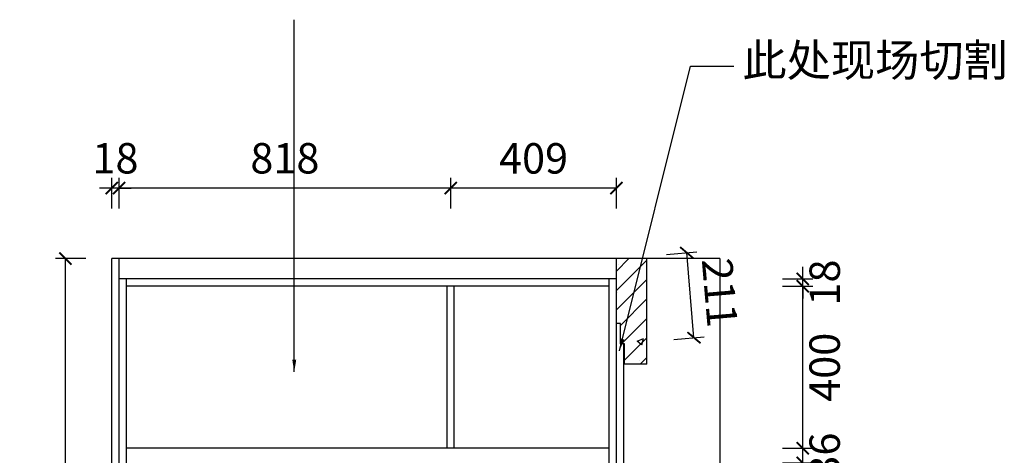
# Model space of a CAD drawing. Units: millimetres. Extents: x 461858 to 486987, y -28157 to -11878.
# Drawn here: x 474114 to 476543, y -24587 to -23512 of the extents above; entities that cross this region are included whole.
import ezdxf

# ---------------------------------------------------------------- set-up
doc = ezdxf.new("R2010")
doc.units = ezdxf.units.MM
doc.header["$PDMODE"] = 35
doc.layers.add('01填充', color=251, linetype='Continuous')
doc.styles.get("Standard").update_dxf_attribs({"font": 'msyh.ttf'})
doc.styles.add('微软雅黑', font='msyh.ttf', dxfattribs={"height": 80})
doc.dimstyles.new('GS-大标注(无小数)', dxfattribs={"dimscale": 25, "dimtxt": 3, "dimasz": 1.2, "dimexe": 1, "dimexo": 1.5, "dimgap": 1, "dimtad": 2, "dimdec": 0, "dimtxsty": 'Standard', "dimblk": 'ARCHTICK', "dimcen": 2.5, "dimclrd": 251, "dimclre": 251, "dimclrt": 256, "dimadec": 0, "dimazin": 0, "dimtfac": 1, "dimtdec": 0, "dimtix": 1, "dimtmove": 1, "dimatfit": 3, "dimfxl": 2, "dimfxlon": 1, "dimarcsym": 0})

# ---------------------------------------------------------------- blocks, each defined once
blk = doc.blocks.new('_ArchTick')
at = {"color": 0, "linetype": 'ByBlock', "lineweight": 15, "const_width": 0.15}
blk.add_lwpolyline([(-0.5, -0.5), (0.5, 0.5)], dxfattribs=at)
blk = doc.blocks.new('*D45')
at = {"color": 251, "lineweight": -2, "transparency": 16777216}
for p, q in [((474276.8, -24101.5), (474201.8, -24101.5)), ((474226.8, -26771.5), (474226.8, -24101.5)), ((474276.8, -26771.5), (474201.8, -26771.5))]:
    blk.add_line(p, q, dxfattribs=at)
at = {"layer": 'Defpoints', "color": 0, "lineweight": 30, "transparency": 16777216}
for p in [(474226.8, -24101.5), (474341.1, -24101.5), (474341.1, -26771.5)]:
    blk.add_point(p, dxfattribs=at)
at = {"color": 251, "lineweight": -2, "transparency": 16777216, "xscale": 30, "yscale": 30, "zscale": 30}
for p, rotation in [((474226.8, -24101.5), 90), ((474226.8, -26771.5), 270)]:
    blk.add_blockref('_ArchTick', p, dxfattribs=dict(at, rotation=rotation))
at = {"lineweight": 30, "transparency": 16777216, "insert": (474163, -25436.5), "char_height": 75, "attachment_point": 5, "rotation": 90}
blk.add_mtext('2670', dxfattribs=at)
blk = doc.blocks.new('*D55')
at = {"color": 251, "lineweight": -2, "transparency": 16777216}
for p, q in [((475709.6, -24090.9), (475784.3, -24084.5)), ((475777.4, -24296.6), (475759.4, -24086.6)), ((475727.6, -24300.9), (475802.3, -24294.5))]:
    blk.add_line(p, q, dxfattribs=at)
at = {"layer": 'Defpoints', "color": 0, "lineweight": 30, "transparency": 16777216}
for p in [(475759.4, -24086.6), (475586.1, -24101.5), (475604.1, -24311.5)]:
    blk.add_point(p, dxfattribs=at)
at = {"color": 251, "lineweight": -2, "transparency": 16777216, "xscale": 30, "yscale": 30, "zscale": 30}
for p, rotation in [((475759.4, -24086.6), 94.89909245380359), ((475777.4, -24296.6), 274.8990924538036)]:
    blk.add_blockref('_ArchTick', p, dxfattribs=dict(at, rotation=rotation))
at = {"lineweight": 30, "transparency": 16777216, "insert": (475831.5, -24186.2), "char_height": 75, "attachment_point": 5, "rotation": 274.8991}
blk.add_mtext('211', dxfattribs=at)
blk = doc.blocks.new('*D56')
at = {"color": 251, "lineweight": -2, "transparency": 16777216}
for p, q in [((475177.1, -23977.5), (475177.1, -23902.5)), ((475586.1, -23977.5), (475586.1, -23902.5)), ((475586.1, -23927.5), (475177.1, -23927.5))]:
    blk.add_line(p, q, dxfattribs=at)
at = {"layer": 'Defpoints', "color": 0, "lineweight": 30, "transparency": 16777216}
for p in [(475177.1, -23927.5), (475586.1, -24101.5), (475177.1, -24151.5)]:
    blk.add_point(p, dxfattribs=at)
at = {"color": 251, "lineweight": -2, "transparency": 16777216, "xscale": 30, "yscale": 30, "zscale": 30, "rotation": 180}
blk.add_blockref('_ArchTick', (475177.1, -23927.5), dxfattribs=at)
at = {"color": 251, "lineweight": -2, "transparency": 16777216, "xscale": 30, "yscale": 30, "zscale": 30}
blk.add_blockref('_ArchTick', (475586.1, -23927.5), dxfattribs=at)
at = {"lineweight": 30, "transparency": 16777216, "insert": (475381.6, -23863.8), "char_height": 75, "attachment_point": 5}
blk.add_mtext('409', dxfattribs=at)
blk = doc.blocks.new('*D57')
at = {"color": 251, "lineweight": -2, "transparency": 16777216}
for p, q in [((474359.1, -23977.5), (474359.1, -23902.5)), ((475177.1, -23977.5), (475177.1, -23902.5)), ((475177.1, -23927.5), (474359.1, -23927.5))]:
    blk.add_line(p, q, dxfattribs=at)
at = {"layer": 'Defpoints', "color": 0, "lineweight": 30, "transparency": 16777216}
for p in [(474359.1, -23927.5), (474359.1, -24151.5), (475177.1, -24151.5)]:
    blk.add_point(p, dxfattribs=at)
at = {"color": 251, "lineweight": -2, "transparency": 16777216, "xscale": 30, "yscale": 30, "zscale": 30, "rotation": 180}
blk.add_blockref('_ArchTick', (474359.1, -23927.5), dxfattribs=at)
at = {"color": 251, "lineweight": -2, "transparency": 16777216, "xscale": 30, "yscale": 30, "zscale": 30}
blk.add_blockref('_ArchTick', (475177.1, -23927.5), dxfattribs=at)
at = {"lineweight": 30, "transparency": 16777216, "insert": (474768.1, -23863.6), "char_height": 75, "attachment_point": 5}
blk.add_mtext('818', dxfattribs=at)
blk = doc.blocks.new('*D58')
at = {"color": 251, "lineweight": -2, "transparency": 16777216}
for p, q in [((474341.1, -23977.5), (474341.1, -23902.5)), ((474359.1, -23977.5), (474359.1, -23902.5)), ((474341.1, -23927.5), (474311.1, -23927.5)), ((474359.1, -23927.5), (474341.1, -23927.5)), ((474359.1, -23927.5), (474389.1, -23927.5))]:
    blk.add_line(p, q, dxfattribs=at)
at = {"layer": 'Defpoints', "color": 0, "lineweight": 30, "transparency": 16777216}
for p in [(474341.1, -23927.5), (474341.1, -24101.5), (474359.1, -24151.5)]:
    blk.add_point(p, dxfattribs=at)
at = {"color": 251, "lineweight": -2, "transparency": 16777216, "xscale": 30, "yscale": 30, "zscale": 30}
blk.add_blockref('_ArchTick', (474341.1, -23927.5), dxfattribs=at)
at = {"color": 251, "lineweight": -2, "transparency": 16777216, "xscale": 30, "yscale": 30, "zscale": 30, "rotation": 180}
blk.add_blockref('_ArchTick', (474359.1, -23927.5), dxfattribs=at)
at = {"lineweight": 30, "transparency": 16777216, "insert": (474350.1, -23863.6), "char_height": 75, "attachment_point": 5}
blk.add_mtext('18', dxfattribs=at)
blk = doc.blocks.new('*D64')
at = {"color": 251, "lineweight": -2, "transparency": 16777216}
for p, q in [((476045.8, -24569.5), (476045.8, -24539.5)), ((475995.8, -24569.5), (476070.8, -24569.5)), ((476045.8, -24605.5), (476045.8, -24569.5)), ((475995.8, -24605.5), (476070.8, -24605.5)), ((476045.8, -24605.5), (476045.8, -24635.5))]:
    blk.add_line(p, q, dxfattribs=at)
at = {"layer": 'Defpoints', "color": 0, "lineweight": 30, "transparency": 16777216}
for p in [(475568.1, -24569.5), (476045.8, -24569.5), (475568.1, -24605.5)]:
    blk.add_point(p, dxfattribs=at)
at = {"color": 251, "lineweight": -2, "transparency": 16777216, "xscale": 30, "yscale": 30, "zscale": 30}
for p, rotation in [((476045.8, -24569.5), 270), ((476045.8, -24605.5), 90)]:
    blk.add_blockref('_ArchTick', p, dxfattribs=dict(at, rotation=rotation))
at = {"lineweight": 30, "transparency": 16777216, "insert": (476109.5, -24587.5), "char_height": 75, "attachment_point": 5, "rotation": 90}
blk.add_mtext('36', dxfattribs=at)
blk = doc.blocks.new('*D65')
at = {"color": 251, "lineweight": -2, "transparency": 16777216}
for p, q in [((475995.8, -24169.5), (476070.8, -24169.5)), ((476045.8, -24569.5), (476045.8, -24169.5)), ((475995.8, -24569.5), (476070.8, -24569.5))]:
    blk.add_line(p, q, dxfattribs=at)
at = {"layer": 'Defpoints', "color": 0, "lineweight": 30, "transparency": 16777216}
for p in [(475568.1, -24169.5), (476045.8, -24169.5), (475568.1, -24569.5)]:
    blk.add_point(p, dxfattribs=at)
at = {"color": 251, "lineweight": -2, "transparency": 16777216, "xscale": 30, "yscale": 30, "zscale": 30}
for p, rotation in [((476045.8, -24169.5), 90), ((476045.8, -24569.5), 270)]:
    blk.add_blockref('_ArchTick', p, dxfattribs=dict(at, rotation=rotation))
at = {"lineweight": 30, "transparency": 16777216, "insert": (476109.5, -24369.5), "char_height": 75, "attachment_point": 5, "rotation": 90}
blk.add_mtext('400', dxfattribs=at)
blk = doc.blocks.new('*D66')
at = {"color": 251, "lineweight": -2, "transparency": 16777216}
for p, q in [((476045.8, -24151.5), (476045.8, -24121.5)), ((475995.8, -24151.5), (476070.8, -24151.5)), ((475995.8, -24169.5), (476070.8, -24169.5)), ((476045.8, -24169.5), (476045.8, -24151.5)), ((476045.8, -24169.5), (476045.8, -24199.5))]:
    blk.add_line(p, q, dxfattribs=at)
at = {"layer": 'Defpoints', "color": 0, "lineweight": 30, "transparency": 16777216}
for p in [(475568.1, -24151.5), (475568.1, -24169.5), (476045.8, -24151.5)]:
    blk.add_point(p, dxfattribs=at)
at = {"color": 251, "lineweight": -2, "transparency": 16777216, "xscale": 30, "yscale": 30, "zscale": 30}
for p, rotation in [((476045.8, -24151.5), 270), ((476045.8, -24169.5), 90)]:
    blk.add_blockref('_ArchTick', p, dxfattribs=dict(at, rotation=rotation))
at = {"lineweight": 30, "transparency": 16777216, "insert": (476109.7, -24160.5), "char_height": 75, "attachment_point": 5, "rotation": 90}
blk.add_mtext('18', dxfattribs=at)

msp = doc.modelspace()

# ---------------------------------------------------------------- hatches: boundary and pattern name
at = {"layer": '01填充', "lineweight": 30}
h = msp.add_hatch(dxfattribs=at)
h.set_pattern_fill('A钢筋混凝土', color=256, pattern_type=2)
h.set_pattern_definition([(0, (-590.05, -6222.1), (0, 480), [0, -480]), (0, (-650.9, -6166.34), (0, 480), [0, -480]), (0, (-441.9, -6196.7), (0, 480), [0, -480]), (0, (-502.8, -6140.9), (0, 480), [0, -480]), (0, (-640.43, -6014.8), (0, 480), [0, -480]), (0, (-293.8, -6171.25), (0, 480), [0, -480]), (0, (-354.66, -6115.5), (0, 480), [0, -480]), (0, (-492.3, -5989.36), (0, 480), [0, -480]), (0, (-589.3, -5900.47), (0, 480), [0, -480]), (0, (-650.16, -5844.7), (0, 480), [0, -480]), (0, (-206.53, -6090.06), (0, 480), [0, -480]), (0, (-344.17, -5963.93), (0, 480), [0, -480]), (0, (-441.17, -5875.04), (0, 480), [0, -480]), (0, (-502.04, -5819.27), (0, 480), [0, -480]), (0, (-196.04, -5938.5), (0, 480), [0, -480]), (0, (-293.04, -5849.6), (0, 480), [0, -480]), (0, (-353.9, -5793.85), (0, 480), [0, -480]), (0, (-532.96, -6140.7), (0, 480), [0, -480]), (0, (-397.37, -6146.44), (0, 480), [0, -480]), (0, (-564.47, -6040), (0, 480), [0, -480]), (0, (-618, -6005.87), (0, 480), [0, -480]), (0, (-261.8, -6152.17), (0, 480), [0, -480]), (0, (-428.88, -6045.7), (0, 480), [0, -480]), (0, (-482.43, -6011.6), (0, 480), [0, -480]), (0, (-293.3, -6051.45), (0, 480), [0, -480]), (0, (-346.84, -6017.33), (0, 480), [0, -480]), (0, (-568.56, -5876.1), (0, 480), [0, -480]), (0, (-211.25, -6023.06), (0, 480), [0, -480]), (0, (-432.97, -5881.8), (0, 480), [0, -480]), (0, (-297.4, -5887.54), (0, 480), [0, -480]), (0, (-464.47, -5781.1), (0, 480), [0, -480]), (0, (-328.9, -5786.8), (0, 480), [0, -480]), (0, (-193.3, -5792.54), (0, 480), [0, -480]), (0, (-234.9, -6257.94), (0, 480), [0, -480]), (0, (-264.3, -6170.4), (0, 480), [0, -480]), (0, (-327.87, -6178.8), (0, 480), [0, -480]), (0, (-488.3, -6199.9), (0, 480), [0, -480]), (0, (-584.5, -6212.58), (0, 480), [0, -480]), (0, (-648.07, -6220.95), (0, 480), [0, -480]), (0, (-197.46, -6070.24), (0, 480), [0, -480]), (0, (-261.05, -6078.6), (0, 480), [0, -480]), (0, (-421.46, -6099.73), (0, 480), [0, -480]), (0, (-517.66, -6112.4), (0, 480), [0, -480]), (0, (-581.25, -6120.77), (0, 480), [0, -480]), (0, (-194.23, -5978.43), (0, 480), [0, -480]), (0, (-354.64, -5999.55), (0, 480), [0, -480]), (0, (-450.84, -6012.2), (0, 480), [0, -480]), (0, (-514.43, -6020.6), (0, 480), [0, -480]), (0, (-287.8, -5899.37), (0, 480), [0, -480]), (0, (-384, -5912.03), (0, 480), [0, -480]), (0, (-447.6, -5920.4), (0, 480), [0, -480]), (0, (-608, -5941.52), (0, 480), [0, -480]), (0, (-221, -5799.2), (0, 480), [0, -480]), (0, (-317.2, -5811.85), (0, 480), [0, -480]), (0, (-380.8, -5820.22), (0, 480), [0, -480]), (0, (-541.2, -5841.34), (0, 480), [0, -480]), (0, (-637.4, -5854), (0, 480), [0, -480]), (0, (-192.87, -6231.44), (0, 480), [0, -480]), (0, (-189.8, -6146.9), (0, 480), [0, -480]), (0, (-323.3, -6249.3), (0, 480), [0, -480]), (0, (-186.7, -6062.33), (0, 480), [0, -480]), (0, (-320.2, -6164.77), (0, 480), [0, -480]), (0, (-183.6, -5977.77), (0, 480), [0, -480]), (0, (-317.1, -6080.2), (0, 480), [0, -480]), (0, (-452.1, -6183.8), (0, 480), [0, -480]), (0, (-180.5, -5893.2), (0, 480), [0, -480]), (0, (-314, -5995.66), (0, 480), [0, -480]), (0, (-449.03, -6099.26), (0, 480), [0, -480]), (0, (-580.4, -6200.07), (0, 480), [0, -480]), (0, (-177.43, -5808.66), (0, 480), [0, -480]), (0, (-310.93, -5911.1), (0, 480), [0, -480]), (0, (-445.94, -6014.7), (0, 480), [0, -480]), (0, (-577.33, -6115.5), (0, 480), [0, -480]), (0, (-307.84, -5826.55), (0, 480), [0, -480]), (0, (-442.85, -5930.15), (0, 480), [0, -480]), (0, (-574.24, -6030.96), (0, 480), [0, -480]), (0, (-439.77, -5845.6), (0, 480), [0, -480]), (0, (-571.15, -5946.4), (0, 480), [0, -480]), (0, (-568.06, -5861.85), (0, 480), [0, -480]), (63.43495, (-238.08, -5807.68), (479.99999, 480), [15.33304, -1057.9795]), (66.80141, (-299.8, -5992.82), (480, 959.999998), [17.4075, -3638.1636]), (66.80141, (-361.51, -6177.96), (960, 2399.9999905), [17.4075, -3638.1636]), (71.56505, (-450.66, -5889.96), (479.999993, 960), [14.45613, -1503.4371]), (74.054604, (-512.37, -6075.105), (479.999998, 1439.999994), [16.64025, -3477.8124]), (71.56505, (-574.08, -6257.96), (479.999993, 960), [14.45613, -1503.4371]), (75.963756, (-601.51, -5787.1), (480, 1440), [9.42424, -1969.6664]), (149.036243, (-576.37, -6257.96), (-1439.999986, 960.000007), [13.3279, -2785.529]), (141.340191, (-361.51, -6177.96), (-1919.999979, 1440.000023), [14.6357, -3058.8639]), (141.340191, (-512.37, -6075.105), (-479.999994, 480.000005), [14.6357, -3058.8639]), (141.340191, (-299.8, -5992.82), (-479.999994, 480.000005), [14.6357, -3058.8639]), (149.036243, (-450.656, -5889.96), (-1439.999986, 960.000007), [13.3279, -2785.529]), (146.309932, (-601.51, -5789.39), (-480, 479.999998), [16.4825, -1714.182]), (149.036243, (-238.084, -5807.68), (-959.999995, 480.000007), [13.3279, -2785.529]), (20.556045, (-372.94, -6168.82), (2400, 959.999999), [19.52915, -4081.5926]), (23.19859, (-585.51, -6251.105), (959.999998, 479.999999), [17.4075, -3638.1636]), (20.556045, (-311.227, -5983.677), (1439.999993, 479.9999974), [19.52915, -4081.5926]), (23.19859, (-523.8, -6065.96), (959.999998, 479.999999), [17.4075, -3638.1636]), (20.556045, (-249.51, -5800.82), (2400, 959.999999), [19.52915, -4081.5926]), (23.19859, (-462.084, -5883.105), (2399.999992, 959.999997), [17.4075, -3638.1636]), (26.56505, (-615.23, -5780.25), (480, 480), [5.111, -1068.2016]), (174.289406, (-425.513, -6246.534), (-4319.999986, 480.000064), [22.97114, -4800.9691]), (174.289406, (-187.8, -5999.677), (-4319.999986, 480.000064), [22.97114, -4800.9691]), (168.690067, (-459.8, -5958.53), (-1919.999994, 480.000016), [23.3098, -2424.2195]), (95.194429, (-187.8, -5999.677), (-479.9999985, 4799.999991), [25.24654, -5276.5267]), (95.194429, (-459.8, -5958.534), (-479.9999985, 4799.999991), [25.24654, -5276.5267]), (95.710593, (-425.513, -6246.534), (-479.9999965, 4319.9999935), [22.97114, -4800.9691]), (45, (-210.66, -5995.1), (0, 480), [29.0924, -649.7301]), (45, (-448.37, -6244.25), (0, 480), [29.0924, -649.7301]), (45, (-482.66, -5953.96), (0, 480), [29.0924, -649.7301]), (98.130102, (-304.37, -5862.534), (-479.999997, 2879.999998), [16.16244, -3377.9501]), (98.130102, (-270.084, -6054.534), (-479.999997, 2879.999998), [16.16244, -3377.9501]), (98.130102, (-233.51, -6246.534), (-479.999997, 2879.999998), [16.16244, -3377.9501]), (98.130102, (-487.23, -5846.534), (-479.999997, 2879.999998), [16.16244, -3377.9501]), (105.945395, (-450.656, -6038.534), (-479.999976, 1440.000002), [16.64025, -3477.8124]), (98.130102, (-416.37, -6230.534), (-479.999997, 2879.999998), [16.16244, -3377.9501]), (98.130102, (-633.51, -6022.534), (-479.999997, 2879.999998), [16.16244, -3377.9501]), (98.130102, (-599.23, -6214.534), (-479.999997, 2879.999998), [16.16244, -3377.9501]), (0, (-249.5, -6244.25), (0, 480), [16, -464]), (0, (-430.1, -6228.25), (0, 480), [13.7143, -466.2857]), (0, (-612.94, -6212.25), (0, 480), [16, -464]), (171.869897, (-267.8, -6054.534), (-2879.999992, 480.000031), [16.16244, -3377.9501]), (171.869897, (-450.656, -6038.534), (-2879.999992, 480.000031), [16.16244, -3377.9501]), (171.869897, (-633.51, -6022.534), (-2879.999992, 480.000031), [16.16244, -3377.9501]), (171.869897, (-304.37, -5862.534), (-2879.999992, 480.000031), [16.16244, -3377.9501]), (170.537677, (-487.23, -5846.53), (-2399.999992, 480.000032), [13.90346, -2905.8225]), (49.398705, (-249.513, -6244.25), (2400.000002, 2879.999997), [21.07324, -4404.308]), (50.194429, (-283.8, -6052.25), (480, 480), [17.852, -3731.0678]), (54.462322, (-430.084, -6228.25), (1439.9999976, 1919.999997), [19.66246, -4109.4536]), (50.194429, (-318.084, -5860.25), (480, 480), [17.852, -3731.0678]), (45, (-466.66, -6036.25), (0, 480), [19.39493, -659.4276]), (54.462322, (-612.94, -6212.25), (1439.9999976, 1919.999997), [19.66246, -4109.4536]), (54.462322, (-500.94, -5846.534), (959.9999976, 1439.999996), [19.66246, -4109.4536]), (50.194429, (-647.23, -6020.25), (1919.999995, 2399.999993), [17.852, -3731.0678]), (45, (-651.8, -5825.96), (0, 480), [67.88225, -610.94025]), (45, (-651.8, -5873.96), (0, 480), [135.7645, -543.058]), (45, (-651.8, -5921.96), (0, 480), [203.64675, -475.17575]), (45, (-651.8, -5969.96), (0, 480), [271.529, -407.2935]), (45, (-651.8, -6017.96), (0, 480), [339.41125, -339.41125]), (45, (-651.8, -6065.96), (0, 480), [407.2935, -271.529]), (45, (-651.8, -6113.96), (0, 480), [475.17576, -203.64675]), (45, (-651.8, -6161.96), (0, 480), [543.058, -135.7645]), (45, (-651.8, -6209.96), (0, 480), [610.94026, -67.88225]), (45, (-219.8, -6257.96), (0, 480), [67.88225, -610.94025]), (45, (-267.8, -6257.96), (0, 480), [135.7645, -543.058]), (45, (-315.8, -6257.96), (0, 480), [203.64675, -475.17575]), (45, (-363.8, -6257.96), (0, 480), [271.529, -407.2935]), (45, (-411.8, -6257.96), (0, 480), [339.41125, -339.41125]), (45, (-459.8, -6257.96), (0, 480), [407.2935, -271.529]), (45, (-507.8, -6257.96), (0, 480), [475.17576, -203.64675]), (45, (-555.8, -6257.96), (0, 480), [543.058, -135.7645]), (45, (-603.8, -6257.96), (0, 480), [610.94026, -67.88225]), (45, (-651.8, -6257.96), (0, 480), [])])
h.paths.add_polyline_path([(475661.1, -24101.5), (475586.1, -24101.5), (475586.1, -24261.5), (475596.1, -24261.5), (475596.1, -24311.5), (475606.1, -24311.5), (475606.1, -24361.5), (475661.1, -24361.5)])

# ---------------------------------------------------------------- linework, layer by layer
at = {"lineweight": 30}
for p, q in [((475841.1, -24101.5), (474341.1, -24101.5)), ((474341.1, -26771.5), (474341.1, -24101.5)), ((474359.1, -26771.5), (474359.1, -24101.5)), ((475586.1, -26771.5), (475586.1, -24101.5)), ((475661.1, -24361.5), (475661.1, -24101.5)), ((475841.1, -24101.5), (475841.1, -26771.5)), ((475586.1, -24151.5), (474359.1, -24151.5)), ((474377.1, -26771.5), (474377.1, -24151.5)), ((475568.1, -24169.5), (474377.1, -24169.5)), ((475168.1, -24569.5), (475168.1, -24169.5)), ((475186.1, -24569.5), (475186.1, -24169.5)), ((475568.1, -26771.5), (475568.1, -24151.5)), ((475596.1, -24261.5), (475586.1, -24261.5)), ((475596.1, -24311.5), (475596.1, -24261.5)), ((475606.1, -24311.5), (475596.1, -24311.5)), ((475604.1, -26771.5), (475604.1, -24311.5)), ((475606.1, -24361.5), (475606.1, -24311.5)), ((475661.1, -24361.5), (475606.1, -24361.5)), ((475568.1, -24569.5), (474377.1, -24569.5))]:
    msp.add_line(p, q, dxfattribs=at)

# ---------------------------------------------------------------- texts
at = {"lineweight": 30, "insert": (475896.8, -23571.8), "char_height": 80, "attachment_point": 1, "style": '微软雅黑'}
msp.add_mtext_dynamic_manual_height_columns('此处现场切割', width=1020.093, gutter_width=400, heights=[0], dxfattribs=at)

# ---------------------------------------------------------------- dimensions: what is measured, and where the dimension line sits
at = {"lineweight": 30}
for base, p1, p2, picture, middle in [((474341.1, -23927.5), (474359.1, -24151.5), (474341.1, -24101.5), '*D58', (474350.1, -23863.6)), ((474359.1, -23927.5), (475177.1, -24151.5), (474359.1, -24151.5), '*D57', (474768.1, -23863.6)), ((475177.1, -23927.5), (475586.1, -24101.5), (475177.1, -24151.5), '*D56', (475381.6, -23863.8))]:
    dim = msp.add_linear_dim(base=base, p1=p1, p2=p2, dimstyle='GS-大标注(无小数)', dxfattribs=at)
    dim.commit()
    dim.dimension.update_dxf_attribs({"geometry": picture, "text_midpoint": middle})
for p1, p2, distance, picture, middle in [((475604.1, -24311.5), (475586.1, -24101.5), -173.9, '*D55', (475831.5, -24186.2)), ((474341.1, -26771.5), (474341.1, -24101.5), 114.3, '*D45', (474163, -25436.5))]:
    dim = msp.add_aligned_dim(p1=p1, p2=p2, distance=distance, dimstyle='GS-大标注(无小数)', dxfattribs=at)
    dim.commit()
    dim.dimension.update_dxf_attribs({"geometry": picture, "text_midpoint": middle})
for base, p1, p2, picture, middle in [((476045.8, -24151.5), (475568.1, -24169.5), (475568.1, -24151.5), '*D66', (476109.7, -24160.5)), ((476045.8, -24169.5), (475568.1, -24569.5), (475568.1, -24169.5), '*D65', (476109.5, -24369.5)), ((476045.8, -24569.5), (475568.1, -24605.5), (475568.1, -24569.5), '*D64', (476109.5, -24587.5))]:
    dim = msp.add_linear_dim(base=base, p1=p1, p2=p2, angle=270, dimstyle='GS-大标注(无小数)', dxfattribs=at)
    dim.commit()
    dim.dimension.update_dxf_attribs({"geometry": picture, "text_midpoint": middle})

# ---------------------------------------------------------------- leaders
for points in [[(474791.2, -24380.7), (474791.2, -23511.9)], [(475593.5, -24329), (475769.2, -23626.3), (475875.4, -23626.3)]]:
    msp.add_leader(points, dimstyle='GS-大标注(无小数)', override={"dimgap": 1, "dimtad": 0}, dxfattribs=at)

doc.saveas('drawing.dxf')
